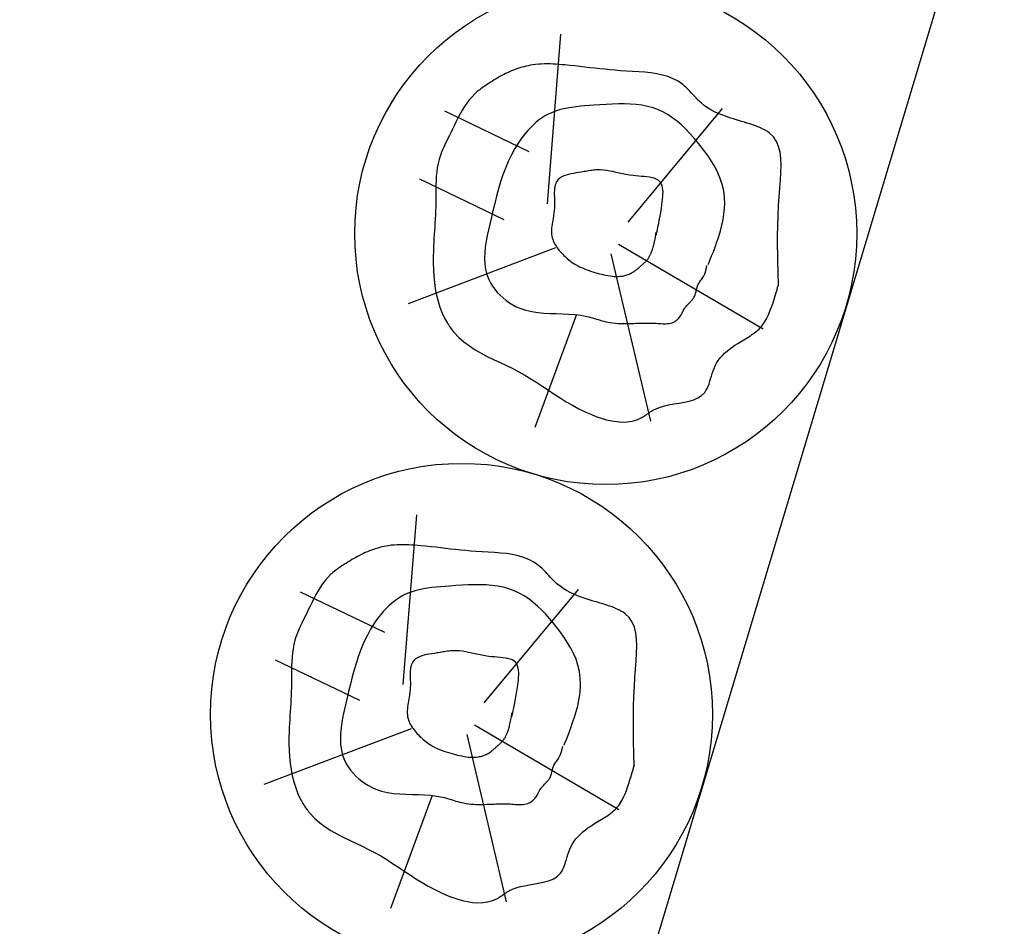
# Model space of a CAD drawing. Extents: x -8851 to 2000, y -4504 to 2925.
# Drawn here: x -4767 to -4611, y 1136 to 1280 of the extents above; entities that cross this region are included whole.
import ezdxf

# ---------------------------------------------------------------- set-up
doc = ezdxf.new("R2010")
doc.units = 0
doc.header["$LTSCALE"] = 0.1
doc.header["$MEASUREMENT"] = 0
doc.layers.add('1', color=7, linetype='CONTINUOUS')

msp = doc.modelspace()

# ---------------------------------------------------------------- linework, layer by layer
at = {"layer": '1', "color": 7, "linetype": 'Continuous'}
msp.add_line((-4550, 1520), (-5300, -980), dxfattribs=at)
at = {"layer": '1', "color": 3, "linetype": 'Continuous'}
for p, q in [((-4683.36, 1250.66), (-4681.19, 1277.69)), ((-4686.28, 1258.94), (-4699.72, 1265.41)), ((-4670.46, 1247.74), (-4655.43, 1265.82)), ((-4690.27, 1248.1), (-4703.71, 1254.56)), ((-4682.09, 1243.62), (-4705.55, 1234.73)), ((-4672, 1244.22), (-4648.99, 1230.74)), ((-4673.22, 1242.69), (-4666.93, 1216.03)), ((-4678.72, 1232.98), (-4685.35, 1214.98)), ((-4706.34, 1174.03), (-4704.17, 1201.06)), ((-4709.27, 1182.31), (-4722.71, 1188.78)), ((-4693.45, 1171.12), (-4678.42, 1189.19)), ((-4713.26, 1171.47), (-4726.7, 1177.94)), ((-4694.98, 1167.59), (-4671.98, 1154.11)), ((-4705.08, 1166.99), (-4728.54, 1158.11)), ((-4696.21, 1166.06), (-4689.92, 1139.4)), ((-4701.71, 1156.35), (-4708.34, 1138.35))]:
    msp.add_line(p, q, dxfattribs=at)
at = {"layer": '1', "color": 2, "linetype": 'Continuous'}
for points in [[(-4646.51, 1237.67), (-4646.52, 1237.84), (-4646.54, 1238.31), (-4646.57, 1239.06), (-4646.6, 1240.04), (-4646.63, 1241.22), (-4646.65, 1242.55), (-4646.66, 1244.01), (-4646.66, 1245.56), (-4646.64, 1247.16), (-4646.59, 1248.77), (-4646.51, 1250.36), (-4646.42, 1251.77), (-4646.31, 1253.12), (-4646.21, 1254.41), (-4646.14, 1255.64), (-4646.12, 1256.79), (-4646.16, 1257.87), (-4646.28, 1258.86), (-4646.51, 1259.77), (-4646.86, 1260.59), (-4647.34, 1261.32), (-4647.99, 1261.94), (-4648.3, 1262.16), (-4648.64, 1262.37), (-4649, 1262.56), (-4649.39, 1262.75), (-4649.79, 1262.91), (-4650.2, 1263.07), (-4650.63, 1263.23), (-4651.07, 1263.37), (-4651.51, 1263.51), (-4651.96, 1263.64), (-4652.4, 1263.78), (-4653.06, 1263.97), (-4653.7, 1264.17), (-4654.34, 1264.37), (-4654.96, 1264.59), (-4655.57, 1264.82), (-4656.16, 1265.06), (-4656.74, 1265.33), (-4657.3, 1265.63), (-4657.84, 1265.96), (-4658.35, 1266.32), (-4658.84, 1266.72), (-4659.12, 1266.97), (-4659.39, 1267.23), (-4659.65, 1267.51), (-4659.92, 1267.79), (-4660.17, 1268.07), (-4660.43, 1268.35), (-4660.69, 1268.63), (-4660.96, 1268.9), (-4661.23, 1269.17), (-4661.5, 1269.42), (-4661.79, 1269.66), (-4662.52, 1270.17), (-4663.31, 1270.58), (-4664.15, 1270.91), (-4665.03, 1271.17), (-4665.94, 1271.37), (-4666.88, 1271.51), (-4667.84, 1271.62), (-4668.81, 1271.69), (-4669.78, 1271.75), (-4670.76, 1271.81), (-4671.72, 1271.86), (-4672.55, 1271.93), (-4673.37, 1272), (-4674.18, 1272.08), (-4674.99, 1272.16), (-4675.79, 1272.25), (-4676.58, 1272.34), (-4677.38, 1272.44), (-4678.17, 1272.53), (-4678.96, 1272.62), (-4679.76, 1272.71), (-4680.56, 1272.78), (-4681.02, 1272.82), (-4681.49, 1272.86), (-4681.96, 1272.89), (-4682.43, 1272.92), (-4682.9, 1272.93), (-4683.37, 1272.94), (-4683.84, 1272.94), (-4684.31, 1272.92), (-4684.78, 1272.89), (-4685.24, 1272.84), (-4685.71, 1272.78), (-4686.05, 1272.73), (-4686.4, 1272.66), (-4686.74, 1272.58), (-4687.08, 1272.5), (-4687.42, 1272.4), (-4687.75, 1272.3), (-4688.08, 1272.19), (-4688.41, 1272.08), (-4688.74, 1271.95), (-4689.07, 1271.82), (-4689.39, 1271.68), (-4689.7, 1271.54), (-4690.01, 1271.39), (-4690.32, 1271.23), (-4690.62, 1271.08), (-4690.93, 1270.91), (-4691.23, 1270.74), (-4691.52, 1270.57), (-4691.82, 1270.39), (-4692.11, 1270.21), (-4692.41, 1270.03), (-4692.7, 1269.84), (-4692.91, 1269.7), (-4693.12, 1269.57), (-4693.33, 1269.42), (-4693.54, 1269.28), (-4693.75, 1269.13), (-4693.95, 1268.99), (-4694.15, 1268.83), (-4694.35, 1268.68), (-4694.54, 1268.52), (-4694.73, 1268.36), (-4694.91, 1268.19), (-4695.37, 1267.72), (-4695.8, 1267.22), (-4696.2, 1266.69), (-4696.57, 1266.14), (-4696.92, 1265.57), (-4697.25, 1264.98), (-4697.57, 1264.39), (-4697.88, 1263.78), (-4698.18, 1263.17), (-4698.47, 1262.55), (-4698.77, 1261.94), (-4698.96, 1261.55), (-4699.15, 1261.17), (-4699.34, 1260.79), (-4699.53, 1260.41), (-4699.71, 1260.03), (-4699.88, 1259.65), (-4700.05, 1259.27), (-4700.21, 1258.88), (-4700.36, 1258.49), (-4700.49, 1258.1), (-4700.61, 1257.71), (-4700.78, 1257.05), (-4700.9, 1256.39), (-4701, 1255.71), (-4701.07, 1255.03), (-4701.11, 1254.34), (-4701.14, 1253.65), (-4701.15, 1252.96), (-4701.15, 1252.26), (-4701.15, 1251.56), (-4701.16, 1250.87), (-4701.16, 1250.17), (-4701.18, 1249.53), (-4701.21, 1248.9), (-4701.24, 1248.26), (-4701.28, 1247.63), (-4701.31, 1247), (-4701.36, 1246.36), (-4701.4, 1245.73), (-4701.44, 1245.1), (-4701.47, 1244.46), (-4701.51, 1243.83), (-4701.53, 1243.19), (-4701.56, 1242.17), (-4701.56, 1241.15), (-4701.53, 1240.13), (-4701.46, 1239.12), (-4701.36, 1238.1), (-4701.22, 1237.1), (-4701.03, 1236.11), (-4700.78, 1235.13), (-4700.48, 1234.18), (-4700.12, 1233.24), (-4699.69, 1232.34), (-4699.58, 1232.13), (-4699.46, 1231.91), (-4699.34, 1231.71), (-4699.21, 1231.5), (-4699.08, 1231.29), (-4698.95, 1231.09), (-4698.81, 1230.89), (-4698.67, 1230.7), (-4698.52, 1230.51), (-4698.37, 1230.32), (-4698.22, 1230.13), (-4697.48, 1229.35), (-4696.66, 1228.64), (-4695.79, 1227.99), (-4694.87, 1227.4), (-4693.91, 1226.85), (-4692.93, 1226.33), (-4691.92, 1225.84), (-4690.91, 1225.36), (-4689.9, 1224.88), (-4688.89, 1224.39), (-4687.92, 1223.88), (-4686.93, 1223.33), (-4685.98, 1222.76), (-4685.04, 1222.16), (-4684.11, 1221.55), (-4683.19, 1220.94), (-4682.26, 1220.32), (-4681.31, 1219.71), (-4680.35, 1219.11), (-4679.35, 1218.53), (-4678.32, 1217.97), (-4677.24, 1217.45), (-4676.45, 1217.1), (-4675.63, 1216.77), (-4674.79, 1216.49), (-4673.95, 1216.24), (-4673.11, 1216.05), (-4672.28, 1215.93), (-4671.45, 1215.87), (-4670.65, 1215.89), (-4669.87, 1216.01), (-4669.12, 1216.21), (-4668.41, 1216.53), (-4668.23, 1216.63), (-4668.04, 1216.75), (-4667.86, 1216.86), (-4667.68, 1216.98), (-4667.5, 1217.11), (-4667.32, 1217.23), (-4667.14, 1217.35), (-4666.96, 1217.48), (-4666.77, 1217.6), (-4666.58, 1217.71), (-4666.39, 1217.82), (-4665.65, 1218.14), (-4664.87, 1218.39), (-4664.05, 1218.59), (-4663.21, 1218.75), (-4662.37, 1218.89), (-4661.55, 1219.04), (-4660.76, 1219.21), (-4660.03, 1219.43), (-4659.36, 1219.72), (-4658.77, 1220.09), (-4658.29, 1220.57), (-4658.08, 1220.88), (-4657.9, 1221.21), (-4657.74, 1221.58), (-4657.59, 1221.96), (-4657.46, 1222.36), (-4657.34, 1222.77), (-4657.22, 1223.18), (-4657.09, 1223.6), (-4656.95, 1224.01), (-4656.8, 1224.41), (-4656.63, 1224.8), (-4656.39, 1225.26), (-4656.12, 1225.68), (-4655.81, 1226.09), (-4655.47, 1226.47), (-4655.11, 1226.83), (-4654.73, 1227.17), (-4654.33, 1227.49), (-4653.91, 1227.8), (-4653.48, 1228.1), (-4653.03, 1228.38), (-4652.59, 1228.66), (-4652.32, 1228.83), (-4652.05, 1228.99), (-4651.78, 1229.15), (-4651.52, 1229.31), (-4651.26, 1229.47), (-4651, 1229.63), (-4650.75, 1229.8), (-4650.51, 1229.97), (-4650.27, 1230.14), (-4650.04, 1230.32), (-4649.83, 1230.5), (-4649.62, 1230.69), (-4649.43, 1230.89), (-4649.24, 1231.1), (-4649.06, 1231.32), (-4648.89, 1231.55), (-4648.73, 1231.79), (-4648.57, 1232.05), (-4648.42, 1232.32), (-4648.27, 1232.62), (-4648.13, 1232.93), (-4647.99, 1233.26), (-4647.78, 1233.78), (-4647.58, 1234.33), (-4647.39, 1234.89), (-4647.21, 1235.45), (-4647.04, 1235.99), (-4646.89, 1236.49), (-4646.76, 1236.94), (-4646.66, 1237.31), (-4646.58, 1237.6), (-4646.53, 1237.79), (-4646.51, 1237.85)], [(-4657.74, 1240.98), (-4657.7, 1241.08), (-4657.58, 1241.35), (-4657.4, 1241.77), (-4657.18, 1242.33), (-4656.91, 1243), (-4656.63, 1243.76), (-4656.34, 1244.58), (-4656.05, 1245.46), (-4655.78, 1246.36), (-4655.54, 1247.26), (-4655.35, 1248.15), (-4655.16, 1249.41), (-4655.09, 1250.58), (-4655.12, 1251.69), (-4655.26, 1252.74), (-4655.49, 1253.73), (-4655.8, 1254.68), (-4656.19, 1255.59), (-4656.64, 1256.47), (-4657.14, 1257.32), (-4657.7, 1258.16), (-4658.29, 1259), (-4658.84, 1259.73), (-4659.41, 1260.45), (-4660.01, 1261.17), (-4660.63, 1261.86), (-4661.27, 1262.53), (-4661.94, 1263.16), (-4662.63, 1263.76), (-4663.35, 1264.31), (-4664.09, 1264.8), (-4664.86, 1265.24), (-4665.65, 1265.61), (-4666.5, 1265.93), (-4667.38, 1266.17), (-4668.28, 1266.35), (-4669.2, 1266.47), (-4670.14, 1266.54), (-4671.09, 1266.57), (-4672.05, 1266.56), (-4673.02, 1266.53), (-4674, 1266.48), (-4674.98, 1266.42), (-4675.96, 1266.35), (-4676.67, 1266.3), (-4677.37, 1266.25), (-4678.07, 1266.19), (-4678.77, 1266.11), (-4679.46, 1266.02), (-4680.13, 1265.91), (-4680.8, 1265.77), (-4681.45, 1265.61), (-4682.09, 1265.41), (-4682.71, 1265.16), (-4683.32, 1264.88), (-4683.81, 1264.6), (-4684.29, 1264.29), (-4684.76, 1263.95), (-4685.21, 1263.58), (-4685.65, 1263.19), (-4686.07, 1262.77), (-4686.47, 1262.34), (-4686.86, 1261.89), (-4687.23, 1261.42), (-4687.58, 1260.95), (-4687.92, 1260.47), (-4688.54, 1259.47), (-4689.1, 1258.45), (-4689.6, 1257.4), (-4690.05, 1256.34), (-4690.45, 1255.25), (-4690.81, 1254.14), (-4691.15, 1253.02), (-4691.46, 1251.87), (-4691.76, 1250.71), (-4692.05, 1249.53), (-4692.33, 1248.33), (-4692.55, 1247.42), (-4692.76, 1246.5), (-4692.96, 1245.58), (-4693.12, 1244.67), (-4693.25, 1243.76), (-4693.34, 1242.85), (-4693.36, 1241.96), (-4693.32, 1241.09), (-4693.21, 1240.23), (-4693, 1239.4), (-4692.7, 1238.59), (-4692.43, 1238.05), (-4692.11, 1237.52), (-4691.75, 1237.02), (-4691.34, 1236.53), (-4690.91, 1236.07), (-4690.43, 1235.64), (-4689.94, 1235.24), (-4689.41, 1234.87), (-4688.87, 1234.54), (-4688.31, 1234.25), (-4687.73, 1233.99), (-4686.8, 1233.68), (-4685.85, 1233.46), (-4684.89, 1233.31), (-4683.91, 1233.22), (-4682.93, 1233.17), (-4681.94, 1233.14), (-4680.95, 1233.11), (-4679.97, 1233.08), (-4678.99, 1233.01), (-4678.02, 1232.89), (-4677.06, 1232.71), (-4676.76, 1232.63), (-4676.45, 1232.55), (-4676.15, 1232.46), (-4675.85, 1232.37), (-4675.56, 1232.28), (-4675.26, 1232.19), (-4674.96, 1232.1), (-4674.66, 1232.01), (-4674.35, 1231.93), (-4674.05, 1231.86), (-4673.75, 1231.79), (-4673.34, 1231.71), (-4672.92, 1231.66), (-4672.51, 1231.61), (-4672.09, 1231.59), (-4671.67, 1231.57), (-4671.25, 1231.56), (-4670.83, 1231.56), (-4670.4, 1231.56), (-4669.98, 1231.58), (-4669.56, 1231.59), (-4669.15, 1231.6), (-4668.86, 1231.61), (-4668.58, 1231.62), (-4668.3, 1231.63), (-4668.02, 1231.64), (-4667.74, 1231.64), (-4667.46, 1231.65), (-4667.17, 1231.65), (-4666.89, 1231.64), (-4666.6, 1231.63), (-4666.31, 1231.62), (-4666.02, 1231.6), (-4665.76, 1231.59), (-4665.5, 1231.57), (-4665.24, 1231.55), (-4664.98, 1231.53), (-4664.72, 1231.53), (-4664.46, 1231.53), (-4664.21, 1231.55), (-4663.96, 1231.58), (-4663.72, 1231.63), (-4663.49, 1231.69), (-4663.26, 1231.79), (-4663.11, 1231.86), (-4662.97, 1231.95), (-4662.84, 1232.05), (-4662.71, 1232.15), (-4662.58, 1232.26), (-4662.47, 1232.39), (-4662.35, 1232.51), (-4662.25, 1232.65), (-4662.15, 1232.79), (-4662.05, 1232.93), (-4661.97, 1233.08), (-4661.94, 1233.14), (-4661.9, 1233.21), (-4661.87, 1233.28), (-4661.84, 1233.35), (-4661.8, 1233.41), (-4661.77, 1233.48), (-4661.74, 1233.55), (-4661.71, 1233.61), (-4661.67, 1233.68), (-4661.64, 1233.75), (-4661.6, 1233.81), (-4661.52, 1233.94), (-4661.44, 1234.06), (-4661.34, 1234.19), (-4661.25, 1234.3), (-4661.14, 1234.42), (-4661.04, 1234.53), (-4660.93, 1234.65), (-4660.82, 1234.76), (-4660.71, 1234.87), (-4660.61, 1234.98), (-4660.5, 1235.1), (-4660.44, 1235.16), (-4660.38, 1235.22), (-4660.33, 1235.29), (-4660.27, 1235.35), (-4660.22, 1235.41), (-4660.17, 1235.48), (-4660.12, 1235.55), (-4660.07, 1235.62), (-4660.03, 1235.69), (-4659.99, 1235.76), (-4659.95, 1235.83), (-4659.87, 1235.99), (-4659.81, 1236.16), (-4659.76, 1236.33), (-4659.71, 1236.5), (-4659.67, 1236.68), (-4659.63, 1236.85), (-4659.59, 1237.02), (-4659.55, 1237.19), (-4659.5, 1237.36), (-4659.45, 1237.52), (-4659.39, 1237.67), (-4659.32, 1237.83), (-4659.23, 1237.98), (-4659.14, 1238.13), (-4659.04, 1238.27), (-4658.93, 1238.41), (-4658.82, 1238.57), (-4658.71, 1238.72), (-4658.6, 1238.89), (-4658.49, 1239.08), (-4658.39, 1239.28), (-4658.29, 1239.51), (-4658.23, 1239.66), (-4658.18, 1239.82), (-4658.13, 1239.98), (-4658.08, 1240.14), (-4658.04, 1240.29), (-4658.01, 1240.42), (-4657.98, 1240.55), (-4657.95, 1240.65), (-4657.94, 1240.73), (-4657.93, 1240.78), (-4657.92, 1240.8)], [(-4666.02, 1245.58), (-4666, 1245.64), (-4665.96, 1245.83), (-4665.9, 1246.12), (-4665.82, 1246.51), (-4665.73, 1246.97), (-4665.62, 1247.49), (-4665.52, 1248.07), (-4665.4, 1248.67), (-4665.29, 1249.29), (-4665.19, 1249.92), (-4665.1, 1250.54), (-4665.04, 1250.98), (-4664.99, 1251.4), (-4664.96, 1251.8), (-4664.94, 1252.19), (-4664.93, 1252.55), (-4664.95, 1252.9), (-4665, 1253.21), (-4665.07, 1253.51), (-4665.17, 1253.77), (-4665.3, 1254.01), (-4665.47, 1254.22), (-4665.71, 1254.42), (-4666, 1254.58), (-4666.32, 1254.71), (-4666.68, 1254.81), (-4667.07, 1254.88), (-4667.49, 1254.94), (-4667.92, 1254.98), (-4668.36, 1255.02), (-4668.81, 1255.05), (-4669.26, 1255.09), (-4669.7, 1255.14), (-4670.27, 1255.21), (-4670.83, 1255.31), (-4671.37, 1255.42), (-4671.9, 1255.54), (-4672.42, 1255.66), (-4672.93, 1255.77), (-4673.43, 1255.87), (-4673.92, 1255.96), (-4674.42, 1256.02), (-4674.91, 1256.05), (-4675.4, 1256.05), (-4675.63, 1256.04), (-4675.85, 1256.02), (-4676.08, 1256), (-4676.31, 1255.97), (-4676.54, 1255.93), (-4676.77, 1255.89), (-4677, 1255.85), (-4677.24, 1255.81), (-4677.48, 1255.77), (-4677.73, 1255.73), (-4677.98, 1255.69), (-4678.38, 1255.63), (-4678.8, 1255.56), (-4679.21, 1255.5), (-4679.61, 1255.43), (-4680.01, 1255.34), (-4680.39, 1255.23), (-4680.75, 1255.1), (-4681.08, 1254.93), (-4681.37, 1254.74), (-4681.63, 1254.5), (-4681.84, 1254.22), (-4681.89, 1254.13), (-4681.94, 1254.04), (-4681.99, 1253.94), (-4682.03, 1253.84), (-4682.06, 1253.74), (-4682.1, 1253.64), (-4682.12, 1253.54), (-4682.15, 1253.43), (-4682.17, 1253.33), (-4682.19, 1253.22), (-4682.21, 1253.11), (-4682.24, 1252.91), (-4682.25, 1252.71), (-4682.26, 1252.51), (-4682.26, 1252.31), (-4682.26, 1252.1), (-4682.25, 1251.9), (-4682.24, 1251.7), (-4682.23, 1251.5), (-4682.22, 1251.31), (-4682.22, 1251.11), (-4682.21, 1250.91), (-4682.21, 1250.71), (-4682.21, 1250.51), (-4682.22, 1250.31), (-4682.23, 1250.11), (-4682.25, 1249.91), (-4682.27, 1249.71), (-4682.29, 1249.51), (-4682.31, 1249.31), (-4682.34, 1249.11), (-4682.36, 1248.9), (-4682.4, 1248.7), (-4682.45, 1248.38), (-4682.5, 1248.06), (-4682.56, 1247.73), (-4682.6, 1247.41), (-4682.65, 1247.09), (-4682.68, 1246.76), (-4682.7, 1246.45), (-4682.7, 1246.13), (-4682.68, 1245.82), (-4682.64, 1245.51), (-4682.58, 1245.21), (-4682.51, 1244.97), (-4682.42, 1244.74), (-4682.32, 1244.51), (-4682.2, 1244.28), (-4682.07, 1244.06), (-4681.93, 1243.84), (-4681.78, 1243.63), (-4681.62, 1243.42), (-4681.46, 1243.21), (-4681.28, 1243.01), (-4681.11, 1242.82), (-4680.92, 1242.62), (-4680.74, 1242.43), (-4680.55, 1242.25), (-4680.35, 1242.07), (-4680.16, 1241.9), (-4679.96, 1241.73), (-4679.75, 1241.57), (-4679.55, 1241.41), (-4679.33, 1241.26), (-4679.12, 1241.12), (-4678.9, 1240.98), (-4678.58, 1240.8), (-4678.25, 1240.62), (-4677.91, 1240.47), (-4677.57, 1240.32), (-4677.22, 1240.18), (-4676.86, 1240.05), (-4676.5, 1239.93), (-4676.14, 1239.82), (-4675.78, 1239.71), (-4675.41, 1239.61), (-4675.04, 1239.51), (-4674.7, 1239.43), (-4674.37, 1239.35), (-4674.03, 1239.27), (-4673.7, 1239.21), (-4673.36, 1239.15), (-4673.03, 1239.11), (-4672.69, 1239.08), (-4672.35, 1239.07), (-4672.02, 1239.07), (-4671.69, 1239.1), (-4671.36, 1239.14), (-4671.18, 1239.18), (-4671, 1239.22), (-4670.83, 1239.27), (-4670.65, 1239.32), (-4670.48, 1239.38), (-4670.31, 1239.45), (-4670.15, 1239.52), (-4669.98, 1239.6), (-4669.82, 1239.69), (-4669.67, 1239.78), (-4669.51, 1239.88), (-4669.41, 1239.95), (-4669.3, 1240.03), (-4669.2, 1240.11), (-4669.1, 1240.19), (-4669, 1240.28), (-4668.9, 1240.36), (-4668.8, 1240.45), (-4668.7, 1240.53), (-4668.61, 1240.62), (-4668.51, 1240.71), (-4668.41, 1240.8), (-4668.3, 1240.89), (-4668.2, 1240.98), (-4668.09, 1241.08), (-4667.98, 1241.17), (-4667.88, 1241.27), (-4667.77, 1241.37), (-4667.67, 1241.47), (-4667.57, 1241.57), (-4667.48, 1241.67), (-4667.39, 1241.78), (-4667.31, 1241.9), (-4667.24, 1241.99), (-4667.18, 1242.09), (-4667.13, 1242.19), (-4667.07, 1242.29), (-4667.02, 1242.39), (-4666.97, 1242.49), (-4666.93, 1242.6), (-4666.88, 1242.7), (-4666.84, 1242.8), (-4666.8, 1242.9), (-4666.75, 1243), (-4666.72, 1243.1), (-4666.68, 1243.19), (-4666.65, 1243.28), (-4666.61, 1243.37), (-4666.58, 1243.47), (-4666.54, 1243.56), (-4666.51, 1243.66), (-4666.48, 1243.77), (-4666.45, 1243.87), (-4666.42, 1243.99), (-4666.39, 1244.11), (-4666.33, 1244.33), (-4666.28, 1244.57), (-4666.23, 1244.82), (-4666.19, 1245.06), (-4666.15, 1245.3), (-4666.11, 1245.52), (-4666.08, 1245.72), (-4666.05, 1245.89), (-4666.03, 1246.02), (-4666.02, 1246.1), (-4666.02, 1246.13)], [(-4669.5, 1161.05), (-4669.51, 1161.21), (-4669.53, 1161.69), (-4669.56, 1162.43), (-4669.59, 1163.41), (-4669.62, 1164.59), (-4669.64, 1165.93), (-4669.65, 1167.39), (-4669.65, 1168.94), (-4669.63, 1170.53), (-4669.58, 1172.14), (-4669.5, 1173.73), (-4669.41, 1175.14), (-4669.3, 1176.49), (-4669.2, 1177.79), (-4669.13, 1179.01), (-4669.11, 1180.16), (-4669.15, 1181.24), (-4669.27, 1182.24), (-4669.5, 1183.15), (-4669.84, 1183.97), (-4670.33, 1184.69), (-4670.97, 1185.31), (-4671.29, 1185.54), (-4671.63, 1185.74), (-4671.99, 1185.94), (-4672.37, 1186.12), (-4672.77, 1186.29), (-4673.19, 1186.45), (-4673.62, 1186.6), (-4674.06, 1186.74), (-4674.5, 1186.88), (-4674.94, 1187.02), (-4675.39, 1187.15), (-4676.04, 1187.34), (-4676.69, 1187.54), (-4677.32, 1187.75), (-4677.95, 1187.96), (-4678.56, 1188.19), (-4679.15, 1188.44), (-4679.73, 1188.71), (-4680.29, 1189), (-4680.82, 1189.33), (-4681.34, 1189.69), (-4681.83, 1190.09), (-4682.11, 1190.34), (-4682.38, 1190.61), (-4682.64, 1190.88), (-4682.9, 1191.16), (-4683.16, 1191.44), (-4683.42, 1191.73), (-4683.68, 1192.01), (-4683.95, 1192.28), (-4684.21, 1192.54), (-4684.49, 1192.79), (-4684.77, 1193.03), (-4685.51, 1193.54), (-4686.3, 1193.96), (-4687.14, 1194.29), (-4688.02, 1194.54), (-4688.93, 1194.74), (-4689.87, 1194.89), (-4690.83, 1194.99), (-4691.8, 1195.07), (-4692.77, 1195.13), (-4693.75, 1195.18), (-4694.71, 1195.24), (-4695.54, 1195.3), (-4696.36, 1195.37), (-4697.17, 1195.45), (-4697.98, 1195.54), (-4698.78, 1195.63), (-4699.57, 1195.72), (-4700.36, 1195.81), (-4701.16, 1195.9), (-4701.95, 1195.99), (-4702.74, 1196.08), (-4703.54, 1196.16), (-4704.01, 1196.2), (-4704.48, 1196.24), (-4704.95, 1196.27), (-4705.42, 1196.29), (-4705.89, 1196.31), (-4706.36, 1196.32), (-4706.83, 1196.31), (-4707.3, 1196.29), (-4707.76, 1196.26), (-4708.23, 1196.22), (-4708.7, 1196.16), (-4709.04, 1196.1), (-4709.38, 1196.03), (-4709.73, 1195.96), (-4710.07, 1195.87), (-4710.4, 1195.78), (-4710.74, 1195.68), (-4711.07, 1195.57), (-4711.4, 1195.45), (-4711.73, 1195.32), (-4712.05, 1195.19), (-4712.38, 1195.05), (-4712.69, 1194.91), (-4713, 1194.76), (-4713.31, 1194.61), (-4713.61, 1194.45), (-4713.91, 1194.28), (-4714.21, 1194.12), (-4714.51, 1193.94), (-4714.81, 1193.77), (-4715.1, 1193.59), (-4715.4, 1193.4), (-4715.69, 1193.22), (-4715.9, 1193.08), (-4716.11, 1192.94), (-4716.32, 1192.8), (-4716.53, 1192.65), (-4716.73, 1192.51), (-4716.94, 1192.36), (-4717.14, 1192.21), (-4717.33, 1192.05), (-4717.53, 1191.89), (-4717.71, 1191.73), (-4717.9, 1191.56), (-4718.36, 1191.09), (-4718.79, 1190.59), (-4719.18, 1190.06), (-4719.56, 1189.51), (-4719.91, 1188.94), (-4720.24, 1188.36), (-4720.56, 1187.76), (-4720.86, 1187.15), (-4721.16, 1186.54), (-4721.46, 1185.92), (-4721.76, 1185.31), (-4721.95, 1184.93), (-4722.14, 1184.55), (-4722.33, 1184.17), (-4722.51, 1183.79), (-4722.7, 1183.41), (-4722.87, 1183.02), (-4723.04, 1182.64), (-4723.2, 1182.26), (-4723.34, 1181.87), (-4723.48, 1181.48), (-4723.6, 1181.08), (-4723.77, 1180.43), (-4723.89, 1179.76), (-4723.99, 1179.09), (-4724.05, 1178.41), (-4724.1, 1177.72), (-4724.12, 1177.03), (-4724.14, 1176.33), (-4724.14, 1175.63), (-4724.14, 1174.94), (-4724.14, 1174.24), (-4724.15, 1173.55), (-4724.17, 1172.91), (-4724.19, 1172.27), (-4724.23, 1171.64), (-4724.26, 1171), (-4724.3, 1170.37), (-4724.34, 1169.74), (-4724.39, 1169.11), (-4724.43, 1168.47), (-4724.46, 1167.84), (-4724.49, 1167.2), (-4724.52, 1166.56), (-4724.54, 1165.55), (-4724.54, 1164.53), (-4724.52, 1163.51), (-4724.45, 1162.49), (-4724.35, 1161.48), (-4724.21, 1160.47), (-4724.02, 1159.48), (-4723.77, 1158.51), (-4723.47, 1157.55), (-4723.11, 1156.62), (-4722.68, 1155.71), (-4722.57, 1155.5), (-4722.45, 1155.29), (-4722.33, 1155.08), (-4722.2, 1154.87), (-4722.07, 1154.67), (-4721.94, 1154.47), (-4721.8, 1154.27), (-4721.66, 1154.07), (-4721.51, 1153.88), (-4721.36, 1153.69), (-4721.21, 1153.51), (-4720.46, 1152.72), (-4719.65, 1152.01), (-4718.78, 1151.36), (-4717.86, 1150.77), (-4716.9, 1150.22), (-4715.92, 1149.7), (-4714.91, 1149.21), (-4713.9, 1148.73), (-4712.88, 1148.25), (-4711.88, 1147.76), (-4710.9, 1147.26), (-4709.92, 1146.71), (-4708.97, 1146.13), (-4708.03, 1145.53), (-4707.1, 1144.92), (-4706.18, 1144.31), (-4705.25, 1143.69), (-4704.3, 1143.08), (-4703.34, 1142.48), (-4702.34, 1141.9), (-4701.31, 1141.35), (-4700.23, 1140.82), (-4699.43, 1140.47), (-4698.61, 1140.15), (-4697.78, 1139.86), (-4696.94, 1139.62), (-4696.1, 1139.43), (-4695.27, 1139.3), (-4694.44, 1139.24), (-4693.64, 1139.27), (-4692.86, 1139.38), (-4692.11, 1139.59), (-4691.4, 1139.9), (-4691.21, 1140.01), (-4691.03, 1140.12), (-4690.85, 1140.24), (-4690.67, 1140.36), (-4690.49, 1140.48), (-4690.31, 1140.6), (-4690.13, 1140.73), (-4689.95, 1140.85), (-4689.76, 1140.97), (-4689.57, 1141.08), (-4689.37, 1141.19), (-4688.64, 1141.52), (-4687.85, 1141.77), (-4687.03, 1141.96), (-4686.2, 1142.12), (-4685.36, 1142.26), (-4684.54, 1142.41), (-4683.75, 1142.59), (-4683.02, 1142.81), (-4682.35, 1143.09), (-4681.76, 1143.47), (-4681.28, 1143.95), (-4681.07, 1144.25), (-4680.88, 1144.59), (-4680.72, 1144.95), (-4680.58, 1145.33), (-4680.45, 1145.73), (-4680.33, 1146.14), (-4680.2, 1146.56), (-4680.08, 1146.97), (-4679.94, 1147.38), (-4679.79, 1147.79), (-4679.62, 1148.18), (-4679.38, 1148.63), (-4679.11, 1149.06), (-4678.8, 1149.46), (-4678.46, 1149.84), (-4678.1, 1150.2), (-4677.72, 1150.54), (-4677.31, 1150.86), (-4676.9, 1151.17), (-4676.46, 1151.47), (-4676.02, 1151.76), (-4675.57, 1152.04), (-4675.31, 1152.2), (-4675.04, 1152.36), (-4674.77, 1152.52), (-4674.51, 1152.68), (-4674.25, 1152.84), (-4673.99, 1153.01), (-4673.74, 1153.17), (-4673.49, 1153.34), (-4673.26, 1153.51), (-4673.03, 1153.69), (-4672.81, 1153.88), (-4672.61, 1154.07), (-4672.41, 1154.26), (-4672.23, 1154.47), (-4672.05, 1154.69), (-4671.88, 1154.92), (-4671.72, 1155.16), (-4671.56, 1155.42), (-4671.41, 1155.7), (-4671.26, 1155.99), (-4671.12, 1156.3), (-4670.97, 1156.63), (-4670.77, 1157.15), (-4670.57, 1157.7), (-4670.38, 1158.26), (-4670.2, 1158.82), (-4670.03, 1159.36), (-4669.88, 1159.86), (-4669.75, 1160.31), (-4669.65, 1160.69), (-4669.57, 1160.98), (-4669.52, 1161.16), (-4669.5, 1161.23)], [(-4680.73, 1164.35), (-4680.68, 1164.45), (-4680.57, 1164.72), (-4680.39, 1165.14), (-4680.16, 1165.7), (-4679.9, 1166.37), (-4679.62, 1167.13), (-4679.33, 1167.96), (-4679.04, 1168.83), (-4678.77, 1169.73), (-4678.53, 1170.64), (-4678.33, 1171.52), (-4678.14, 1172.78), (-4678.07, 1173.96), (-4678.11, 1175.07), (-4678.25, 1176.11), (-4678.48, 1177.11), (-4678.79, 1178.05), (-4679.17, 1178.96), (-4679.62, 1179.84), (-4680.13, 1180.7), (-4680.68, 1181.54), (-4681.28, 1182.37), (-4681.83, 1183.1), (-4682.4, 1183.83), (-4683, 1184.54), (-4683.62, 1185.23), (-4684.26, 1185.9), (-4684.93, 1186.54), (-4685.62, 1187.13), (-4686.34, 1187.68), (-4687.08, 1188.18), (-4687.85, 1188.62), (-4688.64, 1188.99), (-4689.49, 1189.3), (-4690.37, 1189.54), (-4691.27, 1189.72), (-4692.19, 1189.84), (-4693.13, 1189.91), (-4694.08, 1189.94), (-4695.04, 1189.94), (-4696.01, 1189.91), (-4696.99, 1189.86), (-4697.96, 1189.79), (-4698.94, 1189.72), (-4699.65, 1189.67), (-4700.36, 1189.62), (-4701.06, 1189.56), (-4701.76, 1189.49), (-4702.44, 1189.4), (-4703.12, 1189.29), (-4703.79, 1189.15), (-4704.44, 1188.98), (-4705.08, 1188.78), (-4705.7, 1188.54), (-4706.3, 1188.25), (-4706.8, 1187.97), (-4707.28, 1187.66), (-4707.75, 1187.32), (-4708.2, 1186.95), (-4708.64, 1186.56), (-4709.06, 1186.15), (-4709.46, 1185.71), (-4709.85, 1185.26), (-4710.22, 1184.8), (-4710.57, 1184.32), (-4710.9, 1183.84), (-4711.53, 1182.84), (-4712.09, 1181.82), (-4712.59, 1180.78), (-4713.03, 1179.71), (-4713.44, 1178.62), (-4713.8, 1177.52), (-4714.14, 1176.39), (-4714.45, 1175.24), (-4714.75, 1174.08), (-4715.03, 1172.9), (-4715.32, 1171.71), (-4715.54, 1170.8), (-4715.75, 1169.88), (-4715.94, 1168.96), (-4716.11, 1168.04), (-4716.24, 1167.13), (-4716.33, 1166.23), (-4716.35, 1165.34), (-4716.31, 1164.46), (-4716.19, 1163.6), (-4715.99, 1162.77), (-4715.69, 1161.96), (-4715.42, 1161.42), (-4715.1, 1160.9), (-4714.74, 1160.39), (-4714.33, 1159.91), (-4713.89, 1159.45), (-4713.42, 1159.02), (-4712.92, 1158.62), (-4712.4, 1158.25), (-4711.85, 1157.92), (-4711.29, 1157.62), (-4710.72, 1157.37), (-4709.79, 1157.05), (-4708.84, 1156.83), (-4707.88, 1156.68), (-4706.9, 1156.59), (-4705.92, 1156.54), (-4704.93, 1156.51), (-4703.94, 1156.49), (-4702.96, 1156.45), (-4701.98, 1156.38), (-4701, 1156.26), (-4700.05, 1156.08), (-4699.74, 1156.01), (-4699.44, 1155.92), (-4699.14, 1155.84), (-4698.84, 1155.75), (-4698.54, 1155.66), (-4698.24, 1155.56), (-4697.94, 1155.47), (-4697.64, 1155.39), (-4697.34, 1155.3), (-4697.04, 1155.23), (-4696.74, 1155.16), (-4696.32, 1155.09), (-4695.91, 1155.03), (-4695.49, 1154.99), (-4695.08, 1154.96), (-4694.66, 1154.94), (-4694.23, 1154.93), (-4693.81, 1154.93), (-4693.39, 1154.94), (-4692.97, 1154.95), (-4692.55, 1154.96), (-4692.13, 1154.98), (-4691.85, 1154.99), (-4691.57, 1155), (-4691.29, 1155.01), (-4691.01, 1155.01), (-4690.73, 1155.02), (-4690.44, 1155.02), (-4690.16, 1155.02), (-4689.87, 1155.02), (-4689.59, 1155.01), (-4689.3, 1155), (-4689.01, 1154.98), (-4688.75, 1154.96), (-4688.49, 1154.94), (-4688.22, 1154.92), (-4687.96, 1154.91), (-4687.7, 1154.9), (-4687.45, 1154.9), (-4687.2, 1154.92), (-4686.95, 1154.95), (-4686.71, 1155), (-4686.47, 1155.07), (-4686.25, 1155.16), (-4686.1, 1155.24), (-4685.96, 1155.32), (-4685.83, 1155.42), (-4685.7, 1155.53), (-4685.57, 1155.64), (-4685.45, 1155.76), (-4685.34, 1155.89), (-4685.23, 1156.02), (-4685.13, 1156.16), (-4685.04, 1156.3), (-4684.96, 1156.45), (-4684.92, 1156.52), (-4684.89, 1156.58), (-4684.86, 1156.65), (-4684.82, 1156.72), (-4684.79, 1156.79), (-4684.76, 1156.85), (-4684.73, 1156.92), (-4684.69, 1156.99), (-4684.66, 1157.05), (-4684.63, 1157.12), (-4684.59, 1157.18), (-4684.51, 1157.31), (-4684.42, 1157.44), (-4684.33, 1157.56), (-4684.23, 1157.68), (-4684.13, 1157.79), (-4684.03, 1157.91), (-4683.92, 1158.02), (-4683.81, 1158.13), (-4683.7, 1158.25), (-4683.59, 1158.36), (-4683.49, 1158.47), (-4683.43, 1158.53), (-4683.37, 1158.6), (-4683.32, 1158.66), (-4683.26, 1158.72), (-4683.21, 1158.79), (-4683.16, 1158.85), (-4683.11, 1158.92), (-4683.06, 1158.99), (-4683.02, 1159.06), (-4682.97, 1159.13), (-4682.93, 1159.21), (-4682.86, 1159.37), (-4682.8, 1159.53), (-4682.74, 1159.7), (-4682.7, 1159.87), (-4682.65, 1160.05), (-4682.62, 1160.22), (-4682.58, 1160.4), (-4682.53, 1160.57), (-4682.49, 1160.73), (-4682.44, 1160.89), (-4682.38, 1161.05), (-4682.31, 1161.2), (-4682.22, 1161.35), (-4682.13, 1161.5), (-4682.02, 1161.64), (-4681.92, 1161.79), (-4681.81, 1161.94), (-4681.7, 1162.1), (-4681.59, 1162.27), (-4681.48, 1162.45), (-4681.38, 1162.66), (-4681.28, 1162.88), (-4681.22, 1163.04), (-4681.17, 1163.19), (-4681.12, 1163.35), (-4681.07, 1163.51), (-4681.03, 1163.66), (-4681, 1163.8), (-4680.97, 1163.92), (-4680.94, 1164.02), (-4680.92, 1164.1), (-4680.91, 1164.15), (-4680.91, 1164.17)], [(-4689.01, 1168.95), (-4688.99, 1169.02), (-4688.95, 1169.2), (-4688.89, 1169.5), (-4688.81, 1169.88), (-4688.72, 1170.34), (-4688.61, 1170.87), (-4688.5, 1171.44), (-4688.39, 1172.04), (-4688.28, 1172.67), (-4688.18, 1173.3), (-4688.09, 1173.91), (-4688.03, 1174.35), (-4687.98, 1174.77), (-4687.94, 1175.18), (-4687.92, 1175.56), (-4687.92, 1175.93), (-4687.94, 1176.27), (-4687.99, 1176.59), (-4688.06, 1176.88), (-4688.16, 1177.15), (-4688.29, 1177.38), (-4688.45, 1177.59), (-4688.7, 1177.79), (-4688.98, 1177.95), (-4689.31, 1178.08), (-4689.67, 1178.18), (-4690.06, 1178.25), (-4690.48, 1178.31), (-4690.91, 1178.36), (-4691.35, 1178.39), (-4691.8, 1178.43), (-4692.24, 1178.46), (-4692.69, 1178.51), (-4693.26, 1178.59), (-4693.82, 1178.69), (-4694.36, 1178.8), (-4694.89, 1178.91), (-4695.41, 1179.03), (-4695.91, 1179.14), (-4696.42, 1179.24), (-4696.91, 1179.33), (-4697.4, 1179.39), (-4697.9, 1179.43), (-4698.39, 1179.43), (-4698.61, 1179.42), (-4698.84, 1179.4), (-4699.07, 1179.37), (-4699.29, 1179.34), (-4699.52, 1179.31), (-4699.76, 1179.27), (-4699.99, 1179.23), (-4700.23, 1179.19), (-4700.47, 1179.14), (-4700.72, 1179.1), (-4700.97, 1179.06), (-4701.37, 1179), (-4701.78, 1178.94), (-4702.2, 1178.87), (-4702.6, 1178.8), (-4703, 1178.71), (-4703.38, 1178.6), (-4703.73, 1178.47), (-4704.06, 1178.31), (-4704.36, 1178.11), (-4704.62, 1177.87), (-4704.83, 1177.59), (-4704.88, 1177.5), (-4704.93, 1177.41), (-4704.97, 1177.32), (-4705.01, 1177.22), (-4705.05, 1177.12), (-4705.08, 1177.02), (-4705.11, 1176.91), (-4705.14, 1176.81), (-4705.16, 1176.7), (-4705.18, 1176.59), (-4705.2, 1176.49), (-4705.22, 1176.28), (-4705.24, 1176.08), (-4705.25, 1175.88), (-4705.25, 1175.68), (-4705.25, 1175.48), (-4705.24, 1175.28), (-4705.23, 1175.08), (-4705.22, 1174.88), (-4705.21, 1174.68), (-4705.2, 1174.48), (-4705.2, 1174.28), (-4705.2, 1174.08), (-4705.2, 1173.88), (-4705.21, 1173.68), (-4705.22, 1173.48), (-4705.23, 1173.28), (-4705.25, 1173.08), (-4705.27, 1172.88), (-4705.3, 1172.68), (-4705.32, 1172.48), (-4705.35, 1172.28), (-4705.38, 1172.08), (-4705.44, 1171.75), (-4705.49, 1171.43), (-4705.54, 1171.11), (-4705.59, 1170.78), (-4705.63, 1170.46), (-4705.67, 1170.14), (-4705.68, 1169.82), (-4705.69, 1169.5), (-4705.67, 1169.19), (-4705.63, 1168.88), (-4705.57, 1168.58), (-4705.5, 1168.34), (-4705.41, 1168.11), (-4705.31, 1167.88), (-4705.19, 1167.65), (-4705.06, 1167.43), (-4704.92, 1167.21), (-4704.77, 1167), (-4704.61, 1166.79), (-4704.44, 1166.59), (-4704.27, 1166.39), (-4704.1, 1166.19), (-4703.91, 1166), (-4703.72, 1165.81), (-4703.53, 1165.62), (-4703.34, 1165.44), (-4703.14, 1165.27), (-4702.94, 1165.1), (-4702.74, 1164.94), (-4702.53, 1164.78), (-4702.32, 1164.63), (-4702.11, 1164.49), (-4701.89, 1164.35), (-4701.57, 1164.17), (-4701.24, 1164), (-4700.9, 1163.84), (-4700.55, 1163.69), (-4700.21, 1163.55), (-4699.85, 1163.42), (-4699.49, 1163.3), (-4699.13, 1163.19), (-4698.76, 1163.08), (-4698.39, 1162.98), (-4698.02, 1162.88), (-4697.69, 1162.8), (-4697.36, 1162.72), (-4697.02, 1162.65), (-4696.68, 1162.58), (-4696.35, 1162.52), (-4696.01, 1162.48), (-4695.68, 1162.45), (-4695.34, 1162.44), (-4695.01, 1162.44), (-4694.67, 1162.47), (-4694.34, 1162.52), (-4694.17, 1162.55), (-4693.99, 1162.59), (-4693.81, 1162.64), (-4693.64, 1162.69), (-4693.47, 1162.75), (-4693.3, 1162.82), (-4693.13, 1162.89), (-4692.97, 1162.97), (-4692.81, 1163.06), (-4692.65, 1163.15), (-4692.5, 1163.25), (-4692.4, 1163.33), (-4692.29, 1163.4), (-4692.19, 1163.48), (-4692.09, 1163.57), (-4691.99, 1163.65), (-4691.89, 1163.73), (-4691.79, 1163.82), (-4691.69, 1163.91), (-4691.59, 1164), (-4691.5, 1164.08), (-4691.4, 1164.17), (-4691.29, 1164.26), (-4691.18, 1164.36), (-4691.08, 1164.45), (-4690.97, 1164.55), (-4690.86, 1164.64), (-4690.76, 1164.74), (-4690.66, 1164.84), (-4690.56, 1164.94), (-4690.47, 1165.05), (-4690.38, 1165.16), (-4690.29, 1165.27), (-4690.23, 1165.37), (-4690.17, 1165.46), (-4690.11, 1165.56), (-4690.06, 1165.66), (-4690.01, 1165.76), (-4689.96, 1165.87), (-4689.91, 1165.97), (-4689.87, 1166.07), (-4689.83, 1166.17), (-4689.78, 1166.28), (-4689.74, 1166.38), (-4689.71, 1166.47), (-4689.67, 1166.56), (-4689.63, 1166.65), (-4689.6, 1166.75), (-4689.57, 1166.84), (-4689.53, 1166.94), (-4689.5, 1167.04), (-4689.47, 1167.14), (-4689.44, 1167.25), (-4689.41, 1167.36), (-4689.37, 1167.48), (-4689.32, 1167.71), (-4689.27, 1167.95), (-4689.22, 1168.19), (-4689.18, 1168.44), (-4689.14, 1168.68), (-4689.1, 1168.9), (-4689.07, 1169.09), (-4689.04, 1169.26), (-4689.02, 1169.39), (-4689.01, 1169.47), (-4689.01, 1169.5)]]:
    msp.add_lwpolyline(points, dxfattribs=at)
at = {"layer": '1', "color": 3, "linetype": 'Continuous'}
for centre in [(-4674.06, 1245.9), (-4697.05, 1169.28)]:
    msp.add_circle(centre, 40, dxfattribs=at)

doc.saveas('drawing.dxf')
